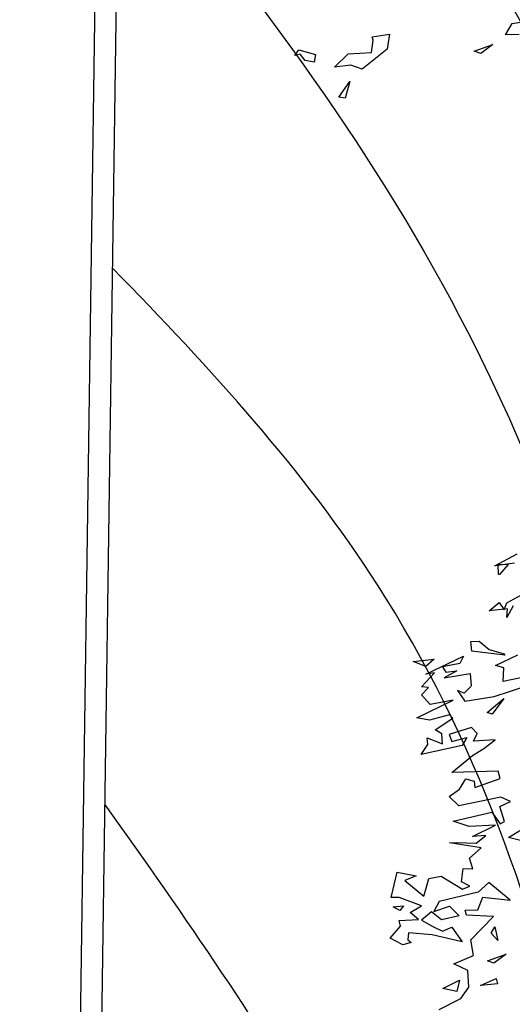
# Model space of a CAD drawing. Units: millimetres. Extents: x 1516 to 3366, y 982 to 1373.
# Drawn here: x 1517 to 1521, y 1084 to 1093 of the extents above; entities that cross this region are included whole.
import ezdxf

# ---------------------------------------------------------------- set-up
doc = ezdxf.new("R2010")
doc.units = ezdxf.units.MM
for name, color, linetype in [('CURVAS 100 MODIF', 1, 'Continuous'), ('CURVAS 20', 250, 'Continuous'), ('VEGETACION', 57, 'Continuous'), ('VERDE', 67, 'Continuous')]:
    doc.layers.add(name, color=color, linetype=linetype)

# ---------------------------------------------------------------- blocks, each defined once
blk = doc.blocks.new('a1')
at = {"layer": 'VERDE', "color": 96}
for p, q in [((1714.717, -470.5579), (1714.7114, -470.5211)), ((1714.7563, -470.5803), (1714.717, -470.5579)), ((1714.7551, -470.5333), (1714.7563, -470.5803)), ((1714.7551, -470.5333), (1714.7563, -470.5803)), ((1714.7903, -470.6243), (1714.8208, -470.6671)), ((1714.8135, -470.69), (1714.7903, -470.6243)), ((1714.8208, -470.6671), (1714.8135, -470.69)), ((1714.8208, -470.6671), (1714.8135, -470.69)), ((1714.7547, -470.984), (1714.8063, -470.9922)), ((1714.7633, -471.0449), (1714.7547, -470.984)), ((1714.8063, -470.9922), (1714.8757, -471.0791)), ((1714.7748, -471.0409), (1714.7633, -471.0449)), ((1714.8173, -471.0462), (1714.7748, -471.0409)), ((1714.8226, -471.1274), (1714.8173, -471.0462)), ((1714.8757, -471.0791), (1714.8614, -471.1187)), ((1714.8757, -471.0791), (1714.8614, -471.1187)), ((1714.8689, -471.1751), (1714.8226, -471.1274)), ((1714.8614, -471.1187), (1714.8689, -471.1751)), ((1714.919, -471.1217), (1714.9768, -471.1388)), ((1714.9733, -471.1604), (1714.919, -471.1217)), ((1714.9768, -471.1388), (1714.9733, -471.1604)), ((1714.9768, -471.1388), (1714.9733, -471.1604)), ((1714.8084, -471.2998), (1714.8251, -471.241)), ((1714.8251, -471.241), (1714.8515, -471.2458)), ((1714.8515, -471.2458), (1714.8454, -471.2775)), ((1714.8515, -471.2458), (1714.8454, -471.2775)), ((1714.8454, -471.2775), (1714.8237, -471.2944)), ((1713.0824, -471.4037), (1713.0514, -471.3069)), ((1714.8284, -471.3131), (1714.8084, -471.2998)), ((1714.8237, -471.2944), (1714.8284, -471.3131)), ((1712.7761, -471.4164), (1712.7407, -471.3526)), ((1713.0276, -471.3233), (1713.0496, -471.4294)), ((1713.6064, -471.3504), (1713.5913, -471.4105)), ((1713.6064, -471.3504), (1713.5913, -471.4105)), ((1712.6478, -471.4574), (1712.6051, -471.3801)), ((1712.993, -471.4555), (1712.9564, -471.378)), ((1713.5913, -471.4105), (1713.5668, -471.3706)), ((1712.6378, -471.3889), (1712.6478, -471.4574)), ((1712.6378, -471.3889), (1712.6478, -471.4574)), ((1712.6414, -471.4461), (1712.6431, -471.411)), ((1712.6431, -471.411), (1712.6772, -471.4414)), ((1712.7996, -471.4253), (1712.7761, -471.4164)), ((1712.7867, -471.3942), (1712.8269, -471.4157)), ((1712.7968, -471.414), (1712.8038, -471.4774)), ((1712.8269, -471.4157), (1712.7968, -471.414)), ((1712.7984, -471.4079), (1712.7984, -471.4079)), ((1713.101, -471.4599), (1713.0824, -471.4037)), ((1713.4657, -471.4032), (1713.451, -471.4367)), ((1713.4832, -471.4407), (1713.4657, -471.4032)), ((1713.8082, -471.4042), (1713.7471, -471.4787)), ((1713.7983, -471.5), (1713.8082, -471.4042)), ((1713.9965, -471.4181), (1714.027, -471.4609)), ((1714.0197, -471.4837), (1713.9965, -471.4181)), ((1712.6775, -471.4456), (1712.6414, -471.4461)), ((1712.6772, -471.4414), (1712.6775, -471.4456)), ((1712.6772, -471.4414), (1712.6775, -471.4456)), ((1712.7742, -471.4423), (1712.7996, -471.4253)), ((1712.8038, -471.4774), (1712.7742, -471.4423)), ((1712.9382, -471.478), (1712.9527, -471.4249)), ((1712.9581, -471.4229), (1712.9438, -471.5375)), ((1712.9581, -471.4229), (1712.9438, -471.5375)), ((1712.9527, -471.4249), (1712.9581, -471.4229)), ((1713.0011, -471.4262), (1712.993, -471.4555)), ((1713.0496, -471.4294), (1713.0011, -471.4262)), ((1713.1076, -471.4262), (1713.1628, -471.4676)), ((1713.1563, -471.4841), (1713.1076, -471.4262)), ((1713.3861, -471.4393), (1713.3603, -471.4465)), ((1713.3603, -471.4465), (1713.3653, -471.6072)), ((1713.417, -471.5269), (1713.3861, -471.4393)), ((1713.451, -471.4367), (1713.4804, -471.5826)), ((1713.5352, -471.4242), (1713.4832, -471.4407)), ((1713.5028, -471.4683), (1713.5438, -471.4396)), ((1713.5438, -471.4396), (1713.5352, -471.4242)), ((1713.5481, -471.4554), (1713.5523, -471.5474)), ((1713.5873, -471.5351), (1713.5481, -471.4554)), ((1713.898, -471.4494), (1713.898, -471.4494)), ((1713.9009, -471.4576), (1713.9483, -471.4471)), ((1713.9483, -471.4471), (1713.9226, -471.4703)), ((1713.9483, -471.4471), (1713.9226, -471.4703)), ((1714.0803, -471.4534), (1714.099, -471.4486)), ((1714.1044, -471.5076), (1714.0803, -471.4534)), ((1714.099, -471.4486), (1714.1044, -471.5076)), ((1714.099, -471.4486), (1714.1044, -471.5076)), ((1712.9085, -471.5125), (1712.9382, -471.478)), ((1713.1168, -471.562), (1713.101, -471.4599)), ((1713.1628, -471.4676), (1713.1563, -471.4841)), ((1713.1628, -471.4676), (1713.1563, -471.4841)), ((1713.2513, -471.4567), (1713.2563, -471.5319)), ((1713.2814, -471.4966), (1713.2513, -471.4567)), ((1713.5341, -471.6024), (1713.5028, -471.4683)), ((1713.5835, -471.4896), (1713.5873, -471.5351)), ((1713.6106, -471.5225), (1713.5835, -471.4896)), ((1713.7471, -471.4787), (1713.7804, -471.5155)), ((1713.865, -471.4623), (1713.8606, -471.5562)), ((1713.9459, -471.5414), (1713.865, -471.4623)), ((1713.9226, -471.4703), (1713.9009, -471.4576)), ((1714.027, -471.4609), (1714.0197, -471.4837)), ((1714.027, -471.4609), (1714.0197, -471.4837)), ((1712.9106, -471.5412), (1712.9085, -471.5125)), ((1713.2296, -471.5191), (1713.2085, -471.5395)), ((1713.2563, -471.5319), (1713.2296, -471.5191)), ((1713.3057, -471.536), (1713.2814, -471.4966)), ((1713.6077, -471.5894), (1713.6106, -471.5225)), ((1713.6268, -471.5057), (1713.6094, -471.6153)), ((1713.6631, -471.5459), (1713.6268, -471.5057)), ((1713.7804, -471.5155), (1713.8129, -471.6512)), ((1713.8419, -471.5172), (1713.7983, -471.5)), ((1713.843, -471.5605), (1713.8419, -471.5172)), ((1712.9438, -471.5375), (1712.9106, -471.5412)), ((1713.0212, -471.5441), (1713.0646, -471.5398)), ((1713.0358, -471.6343), (1713.0212, -471.5441)), ((1713.0652, -471.5399), (1713.0893, -471.5643)), ((1713.2085, -471.5395), (1713.2326, -471.6165)), ((1713.2435, -471.5549), (1713.2715, -471.5714)), ((1713.2578, -471.6077), (1713.2435, -471.5549)), ((1713.3653, -471.6072), (1713.3057, -471.536)), ((1713.3876, -471.5588), (1713.3957, -471.5294)), ((1713.3957, -471.5294), (1713.417, -471.5269)), ((1713.5523, -471.5474), (1713.5341, -471.6024)), ((1713.6998, -471.5347), (1713.6631, -471.5459)), ((1713.6985, -471.5678), (1713.6998, -471.5347)), ((1713.7594, -471.5451), (1713.7443, -471.5738)), ((1713.77, -471.5697), (1713.7594, -471.5451)), ((1713.8606, -471.5562), (1713.843, -471.5605)), ((1714.0004, -471.532), (1713.9459, -471.5414)), ((1714.0293, -471.6), (1714.0004, -471.532)), ((1714.0531, -471.5522), (1714.0293, -471.6)), ((1714.1106, -471.5479), (1714.0531, -471.5522)), ((1714.1506, -471.5757), (1714.1106, -471.5479)), ((1712.9616, -471.567), (1712.9871, -471.5801)), ((1713.0239, -471.6982), (1712.9616, -471.567)), ((1712.9871, -471.5801), (1712.9985, -471.6401)), ((1713.0121, -471.5897), (1713.0358, -471.6343)), ((1713.0166, -471.6288), (1713.0121, -471.5897)), ((1713.0803, -471.5878), (1713.1168, -471.562)), ((1713.0893, -471.5643), (1713.0803, -471.5878)), ((1713.2715, -471.5714), (1713.3031, -471.7135)), ((1713.4231, -471.5807), (1713.3876, -471.5588)), ((1713.4489, -471.6172), (1713.4231, -471.5807)), ((1713.4804, -471.5826), (1713.4489, -471.6172)), ((1713.6094, -471.6153), (1713.6077, -471.5894)), ((1713.7443, -471.5738), (1713.6985, -471.5678)), ((1713.7256, -471.6444), (1713.77, -471.5697)), ((1713.8299, -471.6156), (1713.8629, -471.5818)), ((1713.8629, -471.5818), (1713.8774, -471.6438)), ((1713.9021, -471.6074), (1713.9536, -471.572)), ((1713.9536, -471.572), (1713.9293, -471.6759)), ((1714.0866, -471.581), (1714.1253, -471.5895)), ((1714.115, -471.6387), (1714.0866, -471.581)), ((1714.1253, -471.5895), (1714.115, -471.6387)), ((1714.1253, -471.5895), (1714.115, -471.6387)), ((1714.1879, -471.6517), (1714.1506, -471.5757)), ((1713.1138, -471.6025), (1713.1293, -471.6831)), ((1713.1757, -471.7289), (1713.1138, -471.6025)), ((1713.1764, -471.6038), (1713.1652, -471.6157)), ((1713.1652, -471.6157), (1713.1837, -471.6855)), ((1713.2173, -471.6656), (1713.1764, -471.6038)), ((1713.2326, -471.6165), (1713.2578, -471.6077)), ((1713.8474, -471.6704), (1713.8299, -471.6156)), ((1713.9166, -471.6398), (1713.9021, -471.6074)), ((1712.9985, -471.6401), (1713.0166, -471.6288)), ((1713.2307, -471.6424), (1713.2173, -471.6656)), ((1713.2659, -471.6393), (1713.2307, -471.6424)), ((1713.2444, -471.6936), (1713.2659, -471.6393)), ((1713.7333, -471.6872), (1713.7256, -471.6444)), ((1713.8129, -471.6512), (1713.8474, -471.6704)), ((1713.8774, -471.6438), (1713.8488, -471.6779)), ((1713.9001, -471.6733), (1713.9166, -471.6398)), ((1712.9709, -471.6683), (1712.9975, -471.6983)), ((1712.9797, -471.7421), (1712.9709, -471.6683)), ((1713.0191, -471.6673), (1713.0239, -471.6982)), ((1713.0676, -471.7123), (1713.0191, -471.6673)), ((1713.0701, -471.688), (1713.0676, -471.7123)), ((1713.0948, -471.7126), (1713.0701, -471.688)), ((1713.1293, -471.6831), (1713.0948, -471.7126)), ((1713.1837, -471.6855), (1713.1757, -471.7289)), ((1713.2679, -471.6903), (1713.2444, -471.6936)), ((1713.3031, -471.7135), (1713.2679, -471.6903)), ((1713.7663, -471.6971), (1713.7333, -471.6872)), ((1713.8488, -471.6779), (1713.8782, -471.7124)), ((1713.8782, -471.7124), (1713.9001, -471.6733)), ((1713.9293, -471.6759), (1713.9219, -471.7579)), ((1712.9975, -471.6983), (1712.9797, -471.7421)), ((1712.9975, -471.6983), (1712.9797, -471.7421)), ((1713.7406, -471.7708), (1713.7942, -471.7045)), ((1713.7942, -471.7045), (1713.7663, -471.6971)), ((1713.8279, -471.7129), (1713.7994, -471.7907)), ((1713.8515, -471.752), (1713.8279, -471.7129)), ((1713.8758, -471.7231), (1713.8515, -471.752)), ((1713.8786, -471.7904), (1713.8758, -471.7231)), ((1713.7114, -471.7978), (1713.7236, -471.7313)), ((1713.7236, -471.7313), (1713.7406, -471.7708)), ((1713.9219, -471.7579), (1713.9468, -471.7602)), ((1713.9468, -471.7602), (1713.9552, -471.7492)), ((1713.9552, -471.7492), (1713.9634, -471.7777)), ((1713.7998, -471.8182), (1713.7114, -471.7978)), ((1713.7994, -471.7907), (1713.7998, -471.8182)), ((1713.8285, -471.7755), (1713.8441, -471.7885)), ((1713.832, -471.8118), (1713.8285, -471.7755)), ((1713.8441, -471.7885), (1713.832, -471.8118)), ((1713.8441, -471.7885), (1713.832, -471.8118)), ((1713.8993, -471.7862), (1713.8786, -471.7904)), ((1713.9403, -471.8222), (1713.8993, -471.7862)), ((1713.9634, -471.7777), (1713.9403, -471.8222))]:
    blk.add_line(p, q, dxfattribs=at)

msp = doc.modelspace()

# ---------------------------------------------------------------- linework, layer by layer
for points in [[(1516.5963, 1044.548), (1517.4571, 1104.7376), (1616.2405, 1103.3132), (1614.8596, 1092.2059), (1609.2446, 1092.494), (1609.8614, 1052.148)], [(1516.7963, 1044.548), (1517.6542, 1104.5347), (1616.0145, 1103.1165), (1614.6841, 1092.4151), (1609.0413, 1092.7047), (1609.6615, 1052.1449)]]:
    msp.add_lwpolyline(points)
at = {"layer": 'CURVAS 100 MODIF'}
msp.add_open_spline([(1517.9607, 1104.5298), (1518.5154, 1102.9121), (1519.4596, 1100.1585), (1522.3487, 1094.9202), (1525.4547, 1088.3526), (1526.0085, 1080.6546), (1525.4387, 1066.6904), (1526.1396, 1058.1146), (1527.1682, 1051.92), (1527.2331, 1048.3055), (1527.3523, 1046.9475)], degree=3, knots=[0, 0, 0, 0, 5.13013, 8.732079, 17.736315, 32.345935, 43.00929, 52.350071, 59.775905, 63.440826, 63.440826, 63.440826, 63.440826], dxfattribs=at)
at = {"layer": 'CURVAS 20', "linetype": 'Continuous'}
for points, knots in [([(1526.8422, 1046.9475), (1526.7886, 1048.0899), (1526.6707, 1050.5188), (1526.1403, 1055.7967), (1523.9899, 1065.2842), (1525.4313, 1077.9211), (1523.4772, 1090.8169), (1519.2975, 1096.58), (1517.5722, 1098.7974)], [0.230641, 0.230641, 0.230641, 0.230641, 3.660812, 7.524716, 16.141578, 32.604269, 45.517478, 53.846126, 53.846126, 53.846126, 53.846126]), ([(1517.5216, 1095.2626), (1518.722, 1093.818), (1522.6147, 1088.6627), (1523.599, 1077.9643), (1523.6573, 1068.0218), (1524.234, 1060.725), (1525.7277, 1054.4597), (1526.1111, 1049.8093), (1526.3115, 1046.9475)], [2.319359, 2.319359, 2.319359, 2.319359, 7.889646, 21.667647, 32.836706, 38.136264, 43.529309, 52.1168, 52.1168, 52.1168, 52.1168]), ([(1525.7244, 1046.9475), (1525.5862, 1049.6024), (1525.3468, 1053.9277), (1523.187, 1061.2822), (1523.0643, 1069.273), (1522.612, 1078.723), (1521.5615, 1086.7562), (1518.3727, 1090.2312), (1517.463, 1091.1612)], [0.190211, 0.190211, 0.190211, 0.190211, 8.13094, 13.134451, 23.072844, 31.791862, 42.006505, 45.857511, 45.857511, 45.857511, 45.857511]), ([(1517.3916, 1086.1697), (1518.8738, 1084.1054), (1521.9847, 1079.3489), (1522.5992, 1070.0988), (1521.8162, 1061.9312), (1523.8836, 1056.3489), (1524.8922, 1051.9212), (1525.1619, 1048.9609), (1525.1651, 1046.9475)], [1.846073, 1.846073, 1.846073, 1.846073, 9.33584, 18.770917, 28.816083, 33.599502, 36.412239, 42.44598, 42.44598, 42.44598, 42.44598])]:
    msp.add_open_spline(points, degree=3, knots=knots, dxfattribs=at)

# ---------------------------------------------------------------- block references
at = {"layer": 'VEGETACION', "xscale": 2.677499999999952, "yscale": 2.677499999999952, "zscale": 2.677499999999952, "rotation": 270}
for p in [(2781.0995, 5684.5933), (2783.3484, 5674.0079)]:
    msp.add_blockref('a1', p, dxfattribs=at)

doc.saveas('drawing.dxf')
